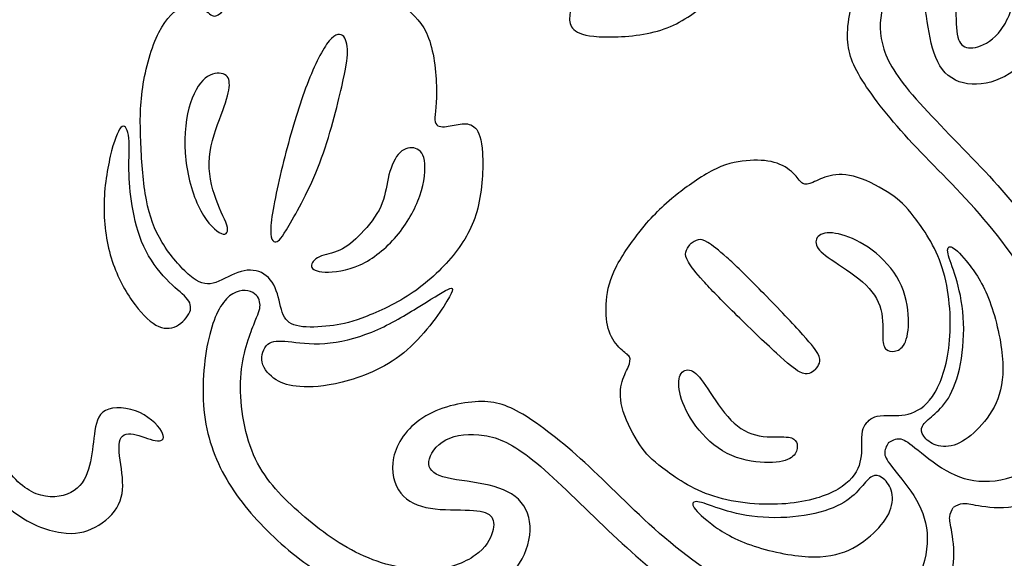
# Model space of a CAD drawing. Units: millimetres. Extents: x -126 to 126, y -117 to 136.
# Drawn here: x 40 to 92, y -82 to -54 of the extents above; entities that cross this region are included whole.
import ezdxf

# ---------------------------------------------------------------- set-up
doc = ezdxf.new("R2010")
doc.units = ezdxf.units.MM
doc.header["$MEASUREMENT"] = 0
doc.layers.add('LAYER_1', color=7, linetype='Continuous', true_color=0x000000)

msp = doc.modelspace()

# ---------------------------------------------------------------- linework, layer by layer
at = {"layer": 'LAYER_1', "color": 5, "true_color": 0x0000ff}
for points, knots in [([(79.346, -48.686), (79.089, -49.39), (78.667, -50.353), (78.096, -51.22), (77.524, -52.087), (76.802, -52.858), (76.058, -53.464), (75.315, -54.071), (74.549, -54.513), (73.585, -54.758), (72.621, -55.004), (71.458, -55.052), (70.697, -55.008), (69.935, -54.963), (69.575, -54.825), (69.375, -54.635), (69.174, -54.445), (69.133, -54.203), (69.156, -53.938), (69.179, -53.672), (69.267, -53.383), (69.299, -53.113), (69.33, -52.843), (69.306, -52.591), (69.053, -52.529), (68.799, -52.466), (68.316, -52.592), (67.482, -52.597), (66.648, -52.602), (65.463, -52.487), (64.659, -52.185), (63.853, -51.883), (63.427, -51.395), (63.065, -50.959), (62.702, -50.522), (62.403, -50.137), (62.026, -49.772), (61.649, -49.406), (61.194, -49.06), (61.061, -48.672), (60.928, -48.283), (61.116, -47.853), (61.211, -47.386), (61.306, -46.92), (61.308, -46.418), (61.336, -45.853), (61.364, -45.287), (61.418, -44.658), (61.585, -44.049), (61.752, -43.439), (62.032, -42.85), (62.35, -42.394), (62.667, -41.938), (63.024, -41.615), (63.245, -41.381), (63.467, -41.147), (63.555, -41.001), (63.471, -40.826), (63.388, -40.65), (63.135, -40.444), (62.987, -40.198), (62.84, -39.952), (62.797, -39.667), (62.984, -39.286), (63.172, -38.905), (63.589, -38.429), (64.354, -38.037), (65.118, -37.645), (66.231, -37.337), (67.252, -37.188), (68.273, -37.038), (69.203, -37.048), (70.201, -37.093), (71.199, -37.137), (72.265, -37.217), (73.141, -37.382), (74.016, -37.547), (74.701, -37.798), (75.378, -38.212), (76.056, -38.626), (76.728, -39.203), (77.118, -39.666), (77.509, -40.129), (77.618, -40.478), (77.518, -40.878), (77.418, -41.278), (77.109, -41.729), (76.952, -42.177), (76.794, -42.624), (76.789, -43.067), (76.961, -43.421), (77.134, -43.775), (77.484, -44.039), (77.91, -44.197), (78.336, -44.355), (78.837, -44.406), (79.177, -44.56), (79.518, -44.713), (79.699, -44.969), (79.774, -45.408), (79.848, -45.847), (79.818, -46.469), (79.756, -47.003), (79.694, -47.536), (79.602, -47.982), (79.346, -48.686)], [0, 0, 0, 0, 0.027778, 0.027778, 0.027778, 0.055556, 0.055556, 0.055556, 0.083333, 0.083333, 0.083333, 0.111111, 0.111111, 0.111111, 0.138889, 0.138889, 0.138889, 0.166667, 0.166667, 0.166667, 0.194444, 0.194444, 0.194444, 0.222222, 0.222222, 0.222222, 0.25, 0.25, 0.25, 0.277778, 0.277778, 0.277778, 0.305556, 0.305556, 0.305556, 0.333333, 0.333333, 0.333333, 0.361111, 0.361111, 0.361111, 0.388889, 0.388889, 0.388889, 0.416667, 0.416667, 0.416667, 0.444444, 0.444444, 0.444444, 0.472222, 0.472222, 0.472222, 0.5, 0.5, 0.5, 0.527778, 0.527778, 0.527778, 0.555556, 0.555556, 0.555556, 0.583333, 0.583333, 0.583333, 0.611111, 0.611111, 0.611111, 0.638889, 0.638889, 0.638889, 0.666667, 0.666667, 0.666667, 0.694444, 0.694444, 0.694444, 0.722222, 0.722222, 0.722222, 0.75, 0.75, 0.75, 0.777778, 0.777778, 0.777778, 0.805556, 0.805556, 0.805556, 0.833333, 0.833333, 0.833333, 0.861111, 0.861111, 0.861111, 0.888889, 0.888889, 0.888889, 0.916667, 0.916667, 0.916667, 0.944444, 0.944444, 0.944444, 1, 1, 1, 1]), ([(85.879, -76.303), (86.069, -76.196), (86.259, -76.088), (86.456, -76.103), (86.655, -76.118), (86.861, -76.255), (87.266, -76.578), (87.671, -76.901), (88.275, -77.409), (88.893, -77.766), (89.511, -78.123), (90.142, -78.329), (90.891, -78.336), (91.639, -78.343), (92.504, -78.15), (93.225, -77.69), (93.946, -77.23), (94.523, -76.502), (94.852, -75.692), (95.182, -74.882), (95.264, -73.99), (95.182, -72.96), (95.099, -71.93), (94.852, -70.763), (94.117, -69.301), (93.383, -67.838), (92.161, -66.081), (90.884, -64.577), (89.607, -63.074), (88.275, -61.824), (87.142, -60.609), (86.009, -59.394), (85.075, -58.213), (84.499, -57.293), (83.922, -56.373), (83.702, -55.714), (83.73, -54.801), (83.757, -53.887), (84.032, -52.72), (84.574, -51.876), (85.117, -51.031), (85.927, -50.51), (86.668, -50.345), (87.41, -50.18), (88.083, -50.372), (88.536, -50.729), (88.989, -51.086), (89.222, -51.608), (89.325, -52.274), (89.428, -52.94), (89.401, -53.75), (89.428, -54.327), (89.456, -54.903), (89.538, -55.247), (89.723, -55.432), (89.909, -55.618), (90.197, -55.645), (90.568, -55.535), (90.939, -55.425), (91.392, -55.178), (91.79, -54.629), (92.188, -54.08), (92.532, -53.228), (92.559, -52.15), (92.586, -51.073), (92.298, -49.768), (91.735, -48.574), (91.172, -47.379), (90.334, -46.294), (89.476, -45.333), (88.618, -44.372), (87.739, -43.534), (86.517, -43.006), (85.295, -42.477), (83.73, -42.257), (82.474, -42.333), (81.217, -42.408), (80.269, -42.779), (79.693, -43.013), (79.116, -43.246), (78.91, -43.342), (78.67, -43.342), (78.43, -43.342), (78.155, -43.246), (78.004, -42.958), (77.853, -42.669), (77.826, -42.189), (78.182, -41.749), (78.54, -41.31), (79.281, -40.911), (80.414, -40.651), (81.546, -40.39), (83.071, -40.266), (84.416, -40.431), (85.762, -40.596), (86.929, -41.049), (88.014, -41.715), (89.099, -42.381), (90.101, -43.26), (91.014, -44.262), (91.927, -45.264), (92.751, -46.39), (93.335, -47.544), (93.918, -48.697), (94.262, -49.878), (94.337, -51.134), (94.413, -52.391), (94.22, -53.723), (93.877, -54.711), (93.534, -55.7), (93.04, -56.345), (92.442, -56.792), (91.845, -57.238), (91.145, -57.485), (90.499, -57.506), (89.854, -57.526), (89.263, -57.32), (88.852, -56.895), (88.44, -56.469), (88.206, -55.824), (88.055, -55.075), (87.904, -54.327), (87.835, -53.475), (87.671, -52.933), (87.506, -52.391), (87.245, -52.157), (86.874, -52.198), (86.504, -52.24), (86.023, -52.556), (85.742, -53.084), (85.46, -53.613), (85.378, -54.354), (85.501, -55.103), (85.625, -55.851), (85.954, -56.606), (86.799, -57.657), (87.643, -58.707), (89.003, -60.053), (90.252, -61.357), (91.502, -62.662), (92.641, -63.925), (93.609, -65.298), (94.577, -66.671), (95.374, -68.154), (95.909, -69.554), (96.445, -70.955), (96.719, -72.273), (96.761, -73.468), (96.802, -74.663), (96.609, -75.734), (96.191, -76.619), (95.772, -77.505), (95.127, -78.205), (94.461, -78.72), (93.795, -79.235), (93.108, -79.565), (92.422, -79.681), (91.735, -79.798), (91.048, -79.702), (90.602, -79.626), (90.156, -79.551), (89.95, -79.496), (89.769, -79.512), (89.589, -79.528), (89.433, -79.615), (89.277, -79.702)], [0, 0, 0, 0, 0.017857, 0.017857, 0.017857, 0.035714, 0.035714, 0.035714, 0.053571, 0.053571, 0.053571, 0.071429, 0.071429, 0.071429, 0.089286, 0.089286, 0.089286, 0.107143, 0.107143, 0.107143, 0.125, 0.125, 0.125, 0.142857, 0.142857, 0.142857, 0.160714, 0.160714, 0.160714, 0.178571, 0.178571, 0.178571, 0.196429, 0.196429, 0.196429, 0.214286, 0.214286, 0.214286, 0.232143, 0.232143, 0.232143, 0.25, 0.25, 0.25, 0.267857, 0.267857, 0.267857, 0.285714, 0.285714, 0.285714, 0.303571, 0.303571, 0.303571, 0.321429, 0.321429, 0.321429, 0.339286, 0.339286, 0.339286, 0.357143, 0.357143, 0.357143, 0.375, 0.375, 0.375, 0.392857, 0.392857, 0.392857, 0.410714, 0.410714, 0.410714, 0.428571, 0.428571, 0.428571, 0.446429, 0.446429, 0.446429, 0.464286, 0.464286, 0.464286, 0.482143, 0.482143, 0.482143, 0.5, 0.5, 0.5, 0.517857, 0.517857, 0.517857, 0.535714, 0.535714, 0.535714, 0.553571, 0.553571, 0.553571, 0.571429, 0.571429, 0.571429, 0.589286, 0.589286, 0.589286, 0.607143, 0.607143, 0.607143, 0.625, 0.625, 0.625, 0.642857, 0.642857, 0.642857, 0.660714, 0.660714, 0.660714, 0.678571, 0.678571, 0.678571, 0.696429, 0.696429, 0.696429, 0.714286, 0.714286, 0.714286, 0.732143, 0.732143, 0.732143, 0.75, 0.75, 0.75, 0.767857, 0.767857, 0.767857, 0.785714, 0.785714, 0.785714, 0.803571, 0.803571, 0.803571, 0.821429, 0.821429, 0.821429, 0.839286, 0.839286, 0.839286, 0.857143, 0.857143, 0.857143, 0.875, 0.875, 0.875, 0.892857, 0.892857, 0.892857, 0.910714, 0.910714, 0.910714, 0.928571, 0.928571, 0.928571, 0.946429, 0.946429, 0.946429, 0.964286, 0.964286, 0.964286, 1, 1, 1, 1]), ([(58.261, -69.771), (58.965, -69.514), (59.928, -69.093), (60.794, -68.521), (61.661, -67.95), (62.432, -67.227), (63.039, -66.484), (63.645, -65.74), (64.087, -64.974), (64.333, -64.01), (64.578, -63.046), (64.627, -61.883), (64.582, -61.122), (64.538, -60.361), (64.4, -60.001), (64.21, -59.8), (64.02, -59.599), (63.778, -59.558), (63.512, -59.581), (63.247, -59.604), (62.958, -59.692), (62.688, -59.724), (62.417, -59.756), (62.166, -59.732), (62.103, -59.478), (62.041, -59.224), (62.167, -58.741), (62.172, -57.907), (62.177, -57.074), (62.062, -55.889), (61.76, -55.084), (61.458, -54.279), (60.97, -53.853), (60.533, -53.49), (60.097, -53.127), (59.712, -52.828), (59.346, -52.451), (58.981, -52.074), (58.635, -51.62), (58.246, -51.486), (57.858, -51.353), (57.427, -51.542), (56.961, -51.636), (56.495, -51.731), (55.993, -51.733), (55.427, -51.761), (54.862, -51.789), (54.233, -51.844), (53.623, -52.011), (53.014, -52.178), (52.424, -52.457), (51.968, -52.775), (51.512, -53.093), (51.19, -53.449), (50.956, -53.671), (50.722, -53.892), (50.576, -53.98), (50.4, -53.897), (50.224, -53.814), (50.018, -53.56), (49.773, -53.413), (49.527, -53.265), (49.241, -53.222), (48.861, -53.41), (48.48, -53.597), (48.004, -54.014), (47.612, -54.779), (47.22, -55.544), (46.911, -56.656), (46.762, -57.677), (46.613, -58.698), (46.622, -59.628), (46.667, -60.626), (46.712, -61.624), (46.792, -62.691), (46.957, -63.566), (47.122, -64.441), (47.373, -65.126), (47.787, -65.804), (48.201, -66.482), (48.777, -67.153), (49.24, -67.544), (49.703, -67.934), (50.052, -68.044), (50.452, -67.944), (50.852, -67.844), (51.304, -67.534), (51.751, -67.377), (52.199, -67.22), (52.642, -67.215), (52.995, -67.387), (53.349, -67.559), (53.613, -67.91), (53.771, -68.335), (53.929, -68.761), (53.981, -69.262), (54.134, -69.603), (54.288, -69.943), (54.544, -70.124), (54.983, -70.199), (55.422, -70.274), (56.044, -70.243), (56.577, -70.181), (57.111, -70.12), (57.557, -70.028), (58.261, -69.771)], [0, 0, 0, 0, 0.027778, 0.027778, 0.027778, 0.055556, 0.055556, 0.055556, 0.083333, 0.083333, 0.083333, 0.111111, 0.111111, 0.111111, 0.138889, 0.138889, 0.138889, 0.166667, 0.166667, 0.166667, 0.194444, 0.194444, 0.194444, 0.222222, 0.222222, 0.222222, 0.25, 0.25, 0.25, 0.277778, 0.277778, 0.277778, 0.305556, 0.305556, 0.305556, 0.333333, 0.333333, 0.333333, 0.361111, 0.361111, 0.361111, 0.388889, 0.388889, 0.388889, 0.416667, 0.416667, 0.416667, 0.444444, 0.444444, 0.444444, 0.472222, 0.472222, 0.472222, 0.5, 0.5, 0.5, 0.527778, 0.527778, 0.527778, 0.555556, 0.555556, 0.555556, 0.583333, 0.583333, 0.583333, 0.611111, 0.611111, 0.611111, 0.638889, 0.638889, 0.638889, 0.666667, 0.666667, 0.666667, 0.694444, 0.694444, 0.694444, 0.722222, 0.722222, 0.722222, 0.75, 0.75, 0.75, 0.777778, 0.777778, 0.777778, 0.805556, 0.805556, 0.805556, 0.833333, 0.833333, 0.833333, 0.861111, 0.861111, 0.861111, 0.888889, 0.888889, 0.888889, 0.916667, 0.916667, 0.916667, 0.944444, 0.944444, 0.944444, 1, 1, 1, 1]), ([(57.201, -57.63), (56.97, -58.64), (56.579, -60.236), (56.048, -61.631), (55.518, -63.027), (54.847, -64.221), (54.444, -64.902), (54.041, -65.584), (53.906, -65.755), (53.754, -65.772), (53.601, -65.79), (53.431, -65.654), (53.488, -64.92), (53.545, -64.185), (53.829, -62.85), (54.152, -61.554), (54.476, -60.258), (54.84, -58.999), (55.235, -57.911), (55.629, -56.823), (56.054, -55.904), (56.41, -55.401), (56.767, -54.899), (57.056, -54.811), (57.239, -54.942), (57.423, -55.073), (57.5, -55.422), (57.503, -55.809), (57.505, -56.196), (57.433, -56.619), (57.201, -57.63)], [0, 0, 0, 0, 0.090909, 0.090909, 0.090909, 0.181818, 0.181818, 0.181818, 0.272727, 0.272727, 0.272727, 0.363636, 0.363636, 0.363636, 0.454545, 0.454545, 0.454545, 0.545455, 0.545455, 0.545455, 0.636364, 0.636364, 0.636364, 0.727273, 0.727273, 0.727273, 0.818182, 0.818182, 0.818182, 1, 1, 1, 1]), ([(50.878, -59.111), (50.646, -59.741), (50.329, -60.541), (50.26, -61.329), (50.191, -62.118), (50.37, -62.896), (50.608, -63.541), (50.847, -64.186), (51.146, -64.698), (51.207, -65.017), (51.268, -65.336), (51.091, -65.461), (50.779, -65.283), (50.466, -65.105), (50.019, -64.624), (49.668, -63.87), (49.317, -63.115), (49.062, -62.087), (48.993, -61.104), (48.924, -60.12), (49.041, -59.181), (49.266, -58.481), (49.492, -57.782), (49.825, -57.321), (50.166, -57.096), (50.507, -56.871), (50.854, -56.88), (51.061, -56.996), (51.269, -57.113), (51.337, -57.336), (51.297, -57.678), (51.257, -58.02), (51.11, -58.481), (50.878, -59.111)], [0, 0, 0, 0, 0.083333, 0.083333, 0.083333, 0.166667, 0.166667, 0.166667, 0.25, 0.25, 0.25, 0.333333, 0.333333, 0.333333, 0.416667, 0.416667, 0.416667, 0.5, 0.5, 0.5, 0.583333, 0.583333, 0.583333, 0.666667, 0.666667, 0.666667, 0.75, 0.75, 0.75, 0.833333, 0.833333, 0.833333, 1, 1, 1, 1]), ([(46.214, -63.885), (46.328, -64.568), (46.503, -65.333), (46.816, -66.012), (47.13, -66.692), (47.583, -67.286), (48.004, -67.725), (48.424, -68.165), (48.812, -68.449), (49.039, -68.703), (49.267, -68.956), (49.335, -69.18), (49.23, -69.448), (49.125, -69.717), (48.847, -70.031), (48.53, -70.192), (48.213, -70.352), (47.856, -70.36), (47.459, -70.136), (47.061, -69.913), (46.621, -69.458), (46.201, -68.854), (45.781, -68.25), (45.38, -67.496), (45.113, -66.616), (44.845, -65.735), (44.712, -64.728), (44.737, -63.723), (44.762, -62.718), (44.946, -61.716), (45.134, -60.991), (45.323, -60.266), (45.518, -59.82), (45.683, -59.727), (45.849, -59.633), (45.985, -59.893), (46.032, -60.331), (46.079, -60.769), (46.036, -61.385), (46.041, -61.993), (46.047, -62.601), (46.1, -63.202), (46.214, -63.885)], [0, 0, 0, 0, 0.066667, 0.066667, 0.066667, 0.133333, 0.133333, 0.133333, 0.2, 0.2, 0.2, 0.266667, 0.266667, 0.266667, 0.333333, 0.333333, 0.333333, 0.4, 0.4, 0.4, 0.466667, 0.466667, 0.466667, 0.533333, 0.533333, 0.533333, 0.6, 0.6, 0.6, 0.666667, 0.666667, 0.666667, 0.733333, 0.733333, 0.733333, 0.8, 0.8, 0.8, 0.866667, 0.866667, 0.866667, 1, 1, 1, 1]), ([(58.22, -65.335), (58.607, -64.93), (59.025, -64.416), (59.253, -63.916), (59.482, -63.416), (59.521, -62.931), (59.632, -62.445), (59.743, -61.96), (59.925, -61.473), (60.168, -61.185), (60.41, -60.896), (60.712, -60.804), (60.976, -60.846), (61.24, -60.888), (61.465, -61.064), (61.54, -61.5), (61.615, -61.936), (61.54, -62.634), (61.293, -63.354), (61.045, -64.075), (60.625, -64.82), (60.076, -65.467), (59.526, -66.115), (58.846, -66.666), (58.16, -66.981), (57.474, -67.297), (56.781, -67.379), (56.324, -67.36), (55.866, -67.341), (55.643, -67.222), (55.615, -67.058), (55.587, -66.895), (55.753, -66.686), (56.037, -66.557), (56.32, -66.428), (56.722, -66.378), (57.1, -66.206), (57.478, -66.033), (57.833, -65.739), (58.22, -65.335)], [0, 0, 0, 0, 0.071429, 0.071429, 0.071429, 0.142857, 0.142857, 0.142857, 0.214286, 0.214286, 0.214286, 0.285714, 0.285714, 0.285714, 0.357143, 0.357143, 0.357143, 0.428571, 0.428571, 0.428571, 0.5, 0.5, 0.5, 0.571429, 0.571429, 0.571429, 0.642857, 0.642857, 0.642857, 0.714286, 0.714286, 0.714286, 0.785714, 0.785714, 0.785714, 0.857143, 0.857143, 0.857143, 1, 1, 1, 1]), ([(84.786, -75.211), (84.894, -75.11), (85.002, -75.009), (85.159, -74.952), (85.315, -74.895), (85.521, -74.881), (85.851, -74.884), (86.18, -74.888), (86.634, -74.909), (87.076, -74.758), (87.519, -74.607), (87.952, -74.284), (88.319, -73.659), (88.686, -73.034), (88.988, -72.107), (89.085, -70.927), (89.181, -69.746), (89.071, -68.311), (88.697, -67.14), (88.323, -65.969), (87.684, -65.063), (87.224, -64.469), (86.764, -63.875), (86.482, -63.594), (85.999, -63.268), (85.515, -62.942), (84.828, -62.571), (84.248, -62.389), (83.668, -62.207), (83.194, -62.214), (82.813, -62.3), (82.432, -62.386), (82.144, -62.55), (81.914, -62.65), (81.684, -62.749), (81.512, -62.784), (81.381, -62.712), (81.251, -62.64), (81.162, -62.461), (80.959, -62.248), (80.757, -62.036), (80.441, -61.788), (80.039, -61.648), (79.638, -61.507), (79.15, -61.472), (78.618, -61.5), (78.086, -61.527), (77.509, -61.617), (76.84, -61.932), (76.171, -62.248), (75.408, -62.791), (74.879, -63.203), (74.35, -63.616), (74.053, -63.899), (73.757, -64.181)], [0, 0, 0, 0, 0.052632, 0.052632, 0.052632, 0.105263, 0.105263, 0.105263, 0.157895, 0.157895, 0.157895, 0.210526, 0.210526, 0.210526, 0.263158, 0.263158, 0.263158, 0.315789, 0.315789, 0.315789, 0.368421, 0.368421, 0.368421, 0.421053, 0.421053, 0.421053, 0.473684, 0.473684, 0.473684, 0.526316, 0.526316, 0.526316, 0.578947, 0.578947, 0.578947, 0.631579, 0.631579, 0.631579, 0.684211, 0.684211, 0.684211, 0.736842, 0.736842, 0.736842, 0.789474, 0.789474, 0.789474, 0.842105, 0.842105, 0.842105, 0.894737, 0.894737, 0.894737, 1, 1, 1, 1]), ([(84.786, -75.212), (84.685, -75.319), (84.584, -75.427), (84.527, -75.584), (84.47, -75.741), (84.456, -75.947), (84.459, -76.276), (84.463, -76.606), (84.483, -77.059), (84.332, -77.502), (84.181, -77.945), (83.858, -78.377), (83.234, -78.744), (82.609, -79.112), (81.682, -79.414), (80.501, -79.51), (79.32, -79.606), (77.885, -79.496), (76.715, -79.122), (75.544, -78.748), (74.638, -78.109), (74.044, -77.649), (73.45, -77.189), (73.168, -76.908), (72.842, -76.424), (72.516, -75.94), (72.145, -75.253), (71.964, -74.673), (71.782, -74.093), (71.789, -73.619), (71.874, -73.238), (71.96, -72.857), (72.125, -72.569), (72.225, -72.339), (72.324, -72.109), (72.358, -71.937), (72.286, -71.807), (72.214, -71.676), (72.036, -71.587), (71.823, -71.385), (71.61, -71.182), (71.363, -70.866), (71.222, -70.465), (71.081, -70.063), (71.047, -69.575), (71.074, -69.043), (71.102, -68.511), (71.191, -67.935), (71.507, -67.265), (71.823, -66.596), (72.365, -65.834), (72.778, -65.304), (73.19, -64.775), (73.473, -64.478), (73.756, -64.182)], [0, 0, 0, 0, 0.052632, 0.052632, 0.052632, 0.105263, 0.105263, 0.105263, 0.157895, 0.157895, 0.157895, 0.210526, 0.210526, 0.210526, 0.263158, 0.263158, 0.263158, 0.315789, 0.315789, 0.315789, 0.368421, 0.368421, 0.368421, 0.421053, 0.421053, 0.421053, 0.473684, 0.473684, 0.473684, 0.526316, 0.526316, 0.526316, 0.578947, 0.578947, 0.578947, 0.631579, 0.631579, 0.631579, 0.684211, 0.684211, 0.684211, 0.736842, 0.736842, 0.736842, 0.789474, 0.789474, 0.789474, 0.842105, 0.842105, 0.842105, 0.894737, 0.894737, 0.894737, 1, 1, 1, 1]), ([(85.58, -70.813), (85.569, -70.446), (85.618, -69.855), (85.48, -69.323), (85.343, -68.791), (85.02, -68.317), (84.519, -67.875), (84.018, -67.432), (83.338, -67.02), (82.878, -66.704), (82.418, -66.388), (82.178, -66.168), (82.099, -65.945), (82.02, -65.722), (82.103, -65.496), (82.336, -65.382), (82.569, -65.269), (82.954, -65.269), (83.427, -65.399), (83.901, -65.53), (84.464, -65.791), (85.017, -66.206), (85.569, -66.622), (86.112, -67.191), (86.445, -67.84), (86.778, -68.489), (86.901, -69.217), (86.922, -69.807), (86.943, -70.398), (86.86, -70.851), (86.716, -71.122), (86.572, -71.393), (86.366, -71.483), (86.191, -71.51), (86.016, -71.537), (85.872, -71.503), (85.765, -71.414), (85.659, -71.325), (85.59, -71.18), (85.58, -70.813)], [0, 0, 0, 0, 0.071429, 0.071429, 0.071429, 0.142857, 0.142857, 0.142857, 0.214286, 0.214286, 0.214286, 0.285714, 0.285714, 0.285714, 0.357143, 0.357143, 0.357143, 0.428571, 0.428571, 0.428571, 0.5, 0.5, 0.5, 0.571429, 0.571429, 0.571429, 0.642857, 0.642857, 0.642857, 0.714286, 0.714286, 0.714286, 0.785714, 0.785714, 0.785714, 0.857143, 0.857143, 0.857143, 1, 1, 1, 1]), ([(82.046, -72.472), (81.939, -72.552), (81.831, -72.633), (81.708, -72.676), (81.586, -72.72), (81.448, -72.727), (81.205, -72.589), (80.961, -72.452), (80.611, -72.171), (80, -71.611), (79.389, -71.052), (78.517, -70.214), (77.81, -69.517), (77.103, -68.82), (76.56, -68.264), (76.165, -67.825), (75.771, -67.385), (75.523, -67.063), (75.383, -66.829), (75.242, -66.596), (75.208, -66.452), (75.241, -66.312), (75.274, -66.172), (75.375, -66.037), (75.476, -65.902)], [0, 0, 0, 0, 0.111111, 0.111111, 0.111111, 0.222222, 0.222222, 0.222222, 0.333333, 0.333333, 0.333333, 0.444444, 0.444444, 0.444444, 0.555556, 0.555556, 0.555556, 0.666667, 0.666667, 0.666667, 0.777778, 0.777778, 0.777778, 1, 1, 1, 1]), ([(82.047, -72.472), (82.127, -72.364), (82.207, -72.256), (82.251, -72.134), (82.295, -72.011), (82.301, -71.874), (82.164, -71.63), (82.027, -71.386), (81.745, -71.036), (81.186, -70.425), (80.626, -69.814), (79.789, -68.942), (79.092, -68.235), (78.395, -67.528), (77.839, -66.985), (77.4, -66.591), (76.96, -66.196), (76.637, -65.949), (76.404, -65.808), (76.171, -65.667), (76.026, -65.633), (75.887, -65.666), (75.747, -65.7), (75.612, -65.8), (75.476, -65.901)], [0, 0, 0, 0, 0.111111, 0.111111, 0.111111, 0.222222, 0.222222, 0.222222, 0.333333, 0.333333, 0.333333, 0.444444, 0.444444, 0.444444, 0.555556, 0.555556, 0.555556, 0.666667, 0.666667, 0.666667, 0.777778, 0.777778, 0.777778, 1, 1, 1, 1]), ([(90.633, -75.512), (91.014, -75.107), (91.378, -74.606), (91.608, -74.005), (91.838, -73.405), (91.934, -72.704), (91.845, -71.76), (91.755, -70.816), (91.481, -69.629), (91.12, -68.726), (90.76, -67.823), (90.314, -67.205), (89.957, -66.773), (89.6, -66.34), (89.332, -66.093), (89.167, -66.038), (89.002, -65.983), (88.94, -66.12), (88.999, -66.395), (89.057, -66.669), (89.236, -67.082), (89.407, -67.644), (89.579, -68.207), (89.744, -68.921), (89.799, -69.725), (89.854, -70.528), (89.799, -71.421), (89.655, -72.172), (89.511, -72.924), (89.277, -73.535), (89.016, -73.967), (88.755, -74.4), (88.467, -74.654), (88.216, -74.87), (87.966, -75.087), (87.753, -75.265), (87.66, -75.44), (87.567, -75.615), (87.595, -75.787), (87.722, -75.969), (87.849, -76.151), (88.076, -76.343), (88.381, -76.439), (88.686, -76.535), (89.071, -76.535), (89.462, -76.381), (89.854, -76.226), (90.252, -75.917), (90.633, -75.512)], [0, 0, 0, 0, 0.058824, 0.058824, 0.058824, 0.117647, 0.117647, 0.117647, 0.176471, 0.176471, 0.176471, 0.235294, 0.235294, 0.235294, 0.294118, 0.294118, 0.294118, 0.352941, 0.352941, 0.352941, 0.411765, 0.411765, 0.411765, 0.470588, 0.470588, 0.470588, 0.529412, 0.529412, 0.529412, 0.588235, 0.588235, 0.588235, 0.647059, 0.647059, 0.647059, 0.705882, 0.705882, 0.705882, 0.764706, 0.764706, 0.764706, 0.823529, 0.823529, 0.823529, 0.882353, 0.882353, 0.882353, 1, 1, 1, 1]), ([(55.012, -73.369), (55.554, -73.405), (56.262, -73.376), (57.229, -73.133), (58.196, -72.89), (59.42, -72.432), (60.45, -71.596), (61.481, -70.759), (62.317, -69.544), (62.719, -68.884), (63.122, -68.224), (63.09, -68.118), (62.769, -68.266), (62.448, -68.414), (61.837, -68.814), (61.13, -69.251), (60.424, -69.688), (59.62, -70.162), (58.784, -70.502), (57.947, -70.842), (57.077, -71.048), (56.311, -71.102), (55.545, -71.155), (54.883, -71.054), (54.387, -71.004), (53.891, -70.954), (53.561, -70.953), (53.326, -71.147), (53.09, -71.34), (52.949, -71.728), (53.031, -72.09), (53.112, -72.453), (53.416, -72.791), (53.755, -73.011), (54.094, -73.231), (54.47, -73.332), (55.012, -73.369)], [0, 0, 0, 0, 0.076923, 0.076923, 0.076923, 0.153846, 0.153846, 0.153846, 0.230769, 0.230769, 0.230769, 0.307692, 0.307692, 0.307692, 0.384615, 0.384615, 0.384615, 0.461538, 0.461538, 0.461538, 0.538462, 0.538462, 0.538462, 0.615385, 0.615385, 0.615385, 0.692308, 0.692308, 0.692308, 0.769231, 0.769231, 0.769231, 0.846154, 0.846154, 0.846154, 1, 1, 1, 1]), ([(85.878, -76.304), (85.77, -76.494), (85.663, -76.684), (85.678, -76.882), (85.693, -77.08), (85.83, -77.286), (86.153, -77.691), (86.475, -78.096), (86.984, -78.7), (87.34, -79.318), (87.697, -79.936), (87.904, -80.568), (87.91, -81.316), (87.917, -82.064), (87.725, -82.929), (87.265, -83.65), (86.805, -84.371), (86.077, -84.948), (85.267, -85.277), (84.457, -85.607), (83.564, -85.689), (82.534, -85.607), (81.505, -85.525), (80.338, -85.277), (78.875, -84.543), (77.413, -83.808), (75.655, -82.586), (74.152, -81.309), (72.648, -80.032), (71.399, -78.7), (70.183, -77.567), (68.968, -76.435), (67.787, -75.501), (66.867, -74.924), (65.947, -74.347), (65.288, -74.128), (64.375, -74.155), (63.462, -74.183), (62.295, -74.457), (61.451, -74.999), (60.606, -75.542), (60.084, -76.352), (59.92, -77.094), (59.755, -77.835), (59.947, -78.508), (60.304, -78.961), (60.661, -79.414), (61.183, -79.648), (61.849, -79.751), (62.515, -79.854), (63.325, -79.826), (63.901, -79.854), (64.478, -79.881), (64.821, -79.963), (65.007, -80.149), (65.192, -80.334), (65.22, -80.623), (65.11, -80.993), (65, -81.364), (64.753, -81.817), (64.204, -82.215), (63.654, -82.613), (62.803, -82.957), (61.725, -82.984), (60.647, -83.012), (59.343, -82.723), (58.148, -82.161), (56.954, -81.598), (55.869, -80.76), (54.908, -79.902), (53.947, -79.044), (53.109, -78.165), (52.58, -76.943), (52.052, -75.721), (51.832, -74.155), (51.907, -72.899), (51.983, -71.643), (52.354, -70.695), (52.587, -70.118), (52.82, -69.542), (52.917, -69.335), (52.917, -69.095), (52.917, -68.855), (52.82, -68.58), (52.532, -68.429), (52.244, -68.278), (51.763, -68.251), (51.324, -68.608), (50.884, -68.965), (50.486, -69.706), (50.225, -70.839), (49.965, -71.972), (49.841, -73.496), (50.005, -74.842), (50.17, -76.187), (50.624, -77.355), (51.289, -78.439), (51.955, -79.524), (52.834, -80.526), (53.837, -81.439), (54.839, -82.352), (55.965, -83.177), (57.118, -83.76), (58.272, -84.344), (59.453, -84.687), (60.709, -84.762), (61.965, -84.838), (63.297, -84.646), (64.286, -84.303), (65.275, -83.959), (65.92, -83.465), (66.366, -82.868), (66.812, -82.27), (67.06, -81.57), (67.08, -80.925), (67.101, -80.279), (66.895, -79.689), (66.469, -79.277), (66.044, -78.865), (65.398, -78.631), (64.65, -78.48), (63.901, -78.329), (63.05, -78.261), (62.508, -78.096), (61.966, -77.931), (61.732, -77.67), (61.773, -77.3), (61.814, -76.929), (62.13, -76.448), (62.659, -76.167), (63.187, -75.885), (63.929, -75.803), (64.677, -75.926), (65.426, -76.05), (66.181, -76.38), (67.231, -77.224), (68.282, -78.068), (69.627, -79.428), (70.932, -80.677), (72.236, -81.927), (73.5, -83.067), (74.873, -84.035), (76.246, -85.003), (77.729, -85.799), (79.129, -86.335), (80.53, -86.87), (81.848, -87.145), (83.043, -87.186), (84.237, -87.227), (85.308, -87.035), (86.194, -86.616), (87.079, -86.197), (87.78, -85.552), (88.295, -84.886), (88.81, -84.22), (89.139, -83.533), (89.256, -82.847), (89.373, -82.161), (89.276, -81.474), (89.201, -81.028), (89.126, -80.581), (89.07, -80.375), (89.086, -80.195), (89.103, -80.014), (89.19, -79.858), (89.277, -79.702)], [0, 0, 0, 0, 0.017857, 0.017857, 0.017857, 0.035714, 0.035714, 0.035714, 0.053571, 0.053571, 0.053571, 0.071429, 0.071429, 0.071429, 0.089286, 0.089286, 0.089286, 0.107143, 0.107143, 0.107143, 0.125, 0.125, 0.125, 0.142857, 0.142857, 0.142857, 0.160714, 0.160714, 0.160714, 0.178571, 0.178571, 0.178571, 0.196429, 0.196429, 0.196429, 0.214286, 0.214286, 0.214286, 0.232143, 0.232143, 0.232143, 0.25, 0.25, 0.25, 0.267857, 0.267857, 0.267857, 0.285714, 0.285714, 0.285714, 0.303571, 0.303571, 0.303571, 0.321429, 0.321429, 0.321429, 0.339286, 0.339286, 0.339286, 0.357143, 0.357143, 0.357143, 0.375, 0.375, 0.375, 0.392857, 0.392857, 0.392857, 0.410714, 0.410714, 0.410714, 0.428571, 0.428571, 0.428571, 0.446429, 0.446429, 0.446429, 0.464286, 0.464286, 0.464286, 0.482143, 0.482143, 0.482143, 0.5, 0.5, 0.5, 0.517857, 0.517857, 0.517857, 0.535714, 0.535714, 0.535714, 0.553571, 0.553571, 0.553571, 0.571429, 0.571429, 0.571429, 0.589286, 0.589286, 0.589286, 0.607143, 0.607143, 0.607143, 0.625, 0.625, 0.625, 0.642857, 0.642857, 0.642857, 0.660714, 0.660714, 0.660714, 0.678571, 0.678571, 0.678571, 0.696429, 0.696429, 0.696429, 0.714286, 0.714286, 0.714286, 0.732143, 0.732143, 0.732143, 0.75, 0.75, 0.75, 0.767857, 0.767857, 0.767857, 0.785714, 0.785714, 0.785714, 0.803571, 0.803571, 0.803571, 0.821429, 0.821429, 0.821429, 0.839286, 0.839286, 0.839286, 0.857143, 0.857143, 0.857143, 0.875, 0.875, 0.875, 0.892857, 0.892857, 0.892857, 0.910714, 0.910714, 0.910714, 0.928571, 0.928571, 0.928571, 0.946429, 0.946429, 0.946429, 0.964286, 0.964286, 0.964286, 1, 1, 1, 1]), ([(35.148, -74.295), (34.894, -74.164), (34.633, -74.109), (34.331, -74.102), (34.029, -74.096), (33.686, -74.137), (33.34, -74.409), (32.994, -74.681), (32.645, -75.185), (32.363, -75.61), (32.082, -76.036), (31.868, -76.384), (31.651, -76.613), (31.434, -76.842), (31.214, -76.952), (31.091, -76.938), (30.967, -76.924), (30.939, -76.787), (30.912, -76.56), (30.885, -76.334), (30.857, -76.018), (30.754, -75.75), (30.651, -75.482), (30.473, -75.263), (30.274, -75.201), (30.075, -75.139), (29.855, -75.235), (29.621, -75.427), (29.388, -75.62), (29.141, -75.908), (28.839, -76.169), (28.537, -76.43), (28.18, -76.663), (27.569, -76.8), (26.958, -76.938), (26.092, -76.979), (25.262, -76.849), (24.431, -76.718), (23.635, -76.416), (22.619, -75.894), (21.603, -75.373), (20.367, -74.631), (19.405, -73.814), (18.444, -72.997), (17.758, -72.104), (17.359, -71.507), (16.961, -70.91), (16.852, -70.608), (17.435, -70.876), (18.019, -71.144), (19.296, -71.981), (20.456, -72.633), (21.616, -73.286), (22.66, -73.753), (23.71, -73.979), (24.761, -74.206), (25.818, -74.192), (26.862, -74.048), (27.905, -73.903), (28.935, -73.629), (29.938, -73.203), (30.94, -72.777), (31.915, -72.201), (32.67, -71.83), (33.425, -71.459), (33.961, -71.295), (34.4, -71.253), (34.84, -71.212), (35.183, -71.295), (35.547, -71.439), (35.91, -71.583), (36.295, -71.789), (36.693, -72.262), (37.091, -72.736), (37.503, -73.478), (37.97, -74.466), (38.437, -75.455), (38.959, -76.691), (39.542, -77.549), (40.126, -78.407), (40.771, -78.888), (41.424, -79.066), (42.076, -79.245), (42.735, -79.121), (43.174, -78.819), (43.614, -78.517), (43.833, -78.037), (43.97, -77.508), (44.108, -76.979), (44.163, -76.402), (44.232, -75.867), (44.3, -75.331), (44.383, -74.837), (44.808, -74.617), (45.234, -74.398), (46.003, -74.453), (46.614, -74.734), (47.225, -75.016), (47.678, -75.524), (47.809, -75.833), (47.939, -76.142), (47.747, -76.252), (47.424, -76.197), (47.102, -76.142), (46.648, -75.922), (46.278, -75.86), (45.907, -75.798), (45.618, -75.894), (45.543, -76.272), (45.467, -76.65), (45.605, -77.309), (45.673, -77.913), (45.742, -78.517), (45.742, -79.066), (45.502, -79.554), (45.262, -80.041), (44.781, -80.467), (44.273, -80.741), (43.765, -81.016), (43.229, -81.14), (42.481, -81.03), (41.733, -80.92), (40.771, -80.577), (39.81, -79.794), (38.849, -79.011), (37.888, -77.789), (37.236, -76.89), (36.583, -75.991), (36.24, -75.414), (35.945, -75.023), (35.65, -74.631), (35.402, -74.425), (35.148, -74.295)], [0, 0, 0, 0, 0.022222, 0.022222, 0.022222, 0.044444, 0.044444, 0.044444, 0.066667, 0.066667, 0.066667, 0.088889, 0.088889, 0.088889, 0.111111, 0.111111, 0.111111, 0.133333, 0.133333, 0.133333, 0.155556, 0.155556, 0.155556, 0.177778, 0.177778, 0.177778, 0.2, 0.2, 0.2, 0.222222, 0.222222, 0.222222, 0.244444, 0.244444, 0.244444, 0.266667, 0.266667, 0.266667, 0.288889, 0.288889, 0.288889, 0.311111, 0.311111, 0.311111, 0.333333, 0.333333, 0.333333, 0.355556, 0.355556, 0.355556, 0.377778, 0.377778, 0.377778, 0.4, 0.4, 0.4, 0.422222, 0.422222, 0.422222, 0.444444, 0.444444, 0.444444, 0.466667, 0.466667, 0.466667, 0.488889, 0.488889, 0.488889, 0.511111, 0.511111, 0.511111, 0.533333, 0.533333, 0.533333, 0.555556, 0.555556, 0.555556, 0.577778, 0.577778, 0.577778, 0.6, 0.6, 0.6, 0.622222, 0.622222, 0.622222, 0.644444, 0.644444, 0.644444, 0.666667, 0.666667, 0.666667, 0.688889, 0.688889, 0.688889, 0.711111, 0.711111, 0.711111, 0.733333, 0.733333, 0.733333, 0.755556, 0.755556, 0.755556, 0.777778, 0.777778, 0.777778, 0.8, 0.8, 0.8, 0.822222, 0.822222, 0.822222, 0.844444, 0.844444, 0.844444, 0.866667, 0.866667, 0.866667, 0.888889, 0.888889, 0.888889, 0.911111, 0.911111, 0.911111, 0.933333, 0.933333, 0.933333, 0.955556, 0.955556, 0.955556, 1, 1, 1, 1]), ([(80.388, -76.005), (80.02, -75.995), (79.43, -76.043), (78.898, -75.906), (78.366, -75.768), (77.892, -75.445), (77.449, -74.944), (77.006, -74.443), (76.594, -73.763), (76.279, -73.303), (75.963, -72.844), (75.743, -72.603), (75.52, -72.524), (75.297, -72.445), (75.07, -72.528), (74.957, -72.761), (74.844, -72.995), (74.844, -73.379), (74.974, -73.853), (75.104, -74.327), (75.366, -74.889), (75.781, -75.442), (76.196, -75.995), (76.766, -76.537), (77.415, -76.87), (78.064, -77.203), (78.792, -77.327), (79.382, -77.347), (79.972, -77.368), (80.426, -77.286), (80.697, -77.141), (80.968, -76.997), (81.057, -76.791), (81.085, -76.616), (81.112, -76.441), (81.078, -76.297), (80.988, -76.191), (80.899, -76.084), (80.755, -76.015), (80.388, -76.005)], [0, 0, 0, 0, 0.071429, 0.071429, 0.071429, 0.142857, 0.142857, 0.142857, 0.214286, 0.214286, 0.214286, 0.285714, 0.285714, 0.285714, 0.357143, 0.357143, 0.357143, 0.428571, 0.428571, 0.428571, 0.5, 0.5, 0.5, 0.571429, 0.571429, 0.571429, 0.642857, 0.642857, 0.642857, 0.714286, 0.714286, 0.714286, 0.785714, 0.785714, 0.785714, 0.857143, 0.857143, 0.857143, 1, 1, 1, 1]), ([(85.087, -81.058), (84.682, -81.439), (84.181, -81.803), (83.58, -82.033), (82.979, -82.263), (82.279, -82.359), (81.335, -82.27), (80.391, -82.181), (79.203, -81.906), (78.3, -81.546), (77.398, -81.185), (76.78, -80.739), (76.347, -80.382), (75.915, -80.025), (75.667, -79.757), (75.613, -79.592), (75.558, -79.428), (75.695, -79.366), (75.969, -79.424), (76.244, -79.482), (76.656, -79.661), (77.219, -79.833), (77.782, -80.004), (78.496, -80.169), (79.299, -80.224), (80.102, -80.279), (80.995, -80.224), (81.747, -80.08), (82.499, -79.936), (83.11, -79.702), (83.542, -79.442), (83.975, -79.181), (84.229, -78.892), (84.445, -78.642), (84.661, -78.391), (84.84, -78.178), (85.015, -78.085), (85.19, -77.993), (85.362, -78.02), (85.543, -78.147), (85.725, -78.274), (85.918, -78.501), (86.014, -78.806), (86.11, -79.112), (86.11, -79.496), (85.955, -79.888), (85.801, -80.279), (85.492, -80.677), (85.087, -81.058)], [0, 0, 0, 0, 0.058824, 0.058824, 0.058824, 0.117647, 0.117647, 0.117647, 0.176471, 0.176471, 0.176471, 0.235294, 0.235294, 0.235294, 0.294118, 0.294118, 0.294118, 0.352941, 0.352941, 0.352941, 0.411765, 0.411765, 0.411765, 0.470588, 0.470588, 0.470588, 0.529412, 0.529412, 0.529412, 0.588235, 0.588235, 0.588235, 0.647059, 0.647059, 0.647059, 0.705882, 0.705882, 0.705882, 0.764706, 0.764706, 0.764706, 0.823529, 0.823529, 0.823529, 0.882353, 0.882353, 0.882353, 1, 1, 1, 1])]:
    msp.add_open_spline(points, degree=3, knots=knots, dxfattribs=at)

doc.saveas('drawing.dxf')
